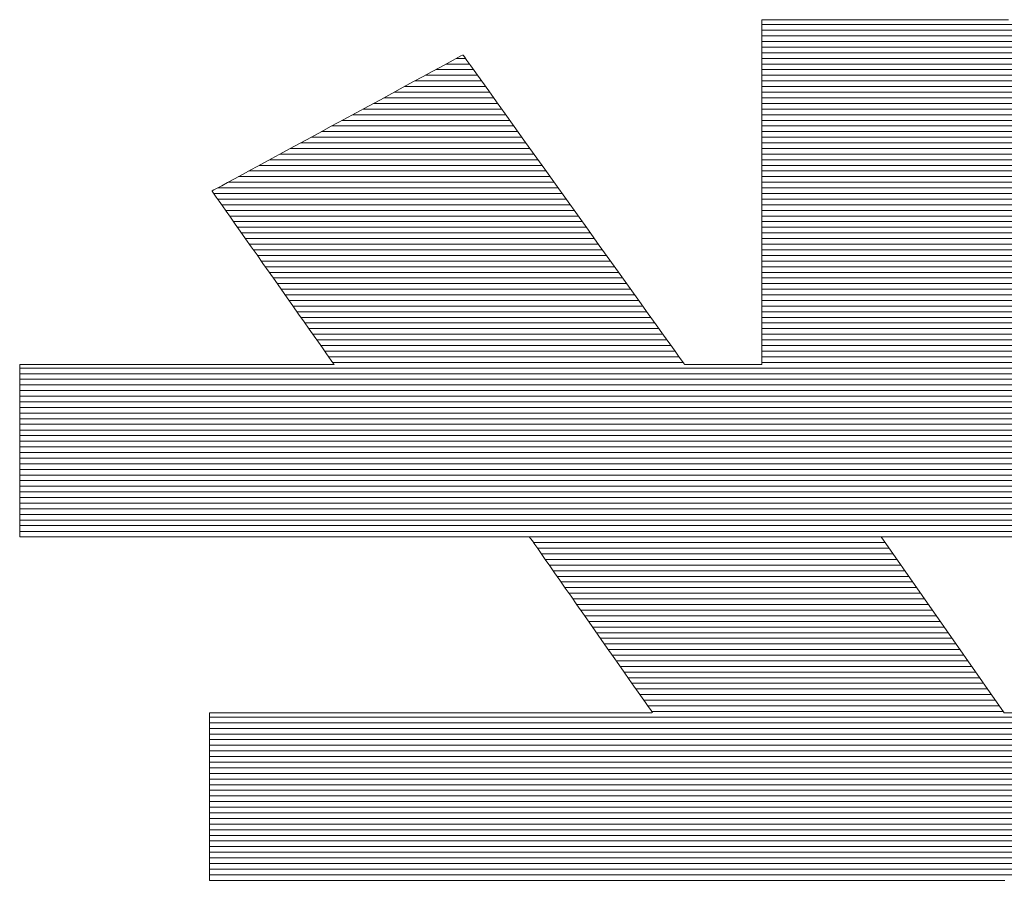
# Model space of a CAD drawing. Units: millimetres. Extents: x -1215 to 1185, y -841 to 821.
# Drawn here: x 964 to 977, y 778 to 789 of the extents above; entities that cross this region are included whole.
import ezdxf

# ---------------------------------------------------------------- set-up
doc = ezdxf.new("R2010")
doc.units = ezdxf.units.MM
doc.header["$LTSCALE"] = 30
doc.layers.add('F-2', color=7, linetype='Continuous')

msp = doc.modelspace()

# ---------------------------------------------------------------- linework, layer by layer
at = {"layer": 'F-2', "color": 40, "linetype": 'Continuous', "lineweight": 5}
for p, q in [((973.466, 788.937), (973.453, 788.937)), ((973.453, 788.937), (973.453, 788.921)), ((973.466, 788.937), (973.453, 788.937)), ((973.453, 788.937), (973.453, 788.921)), ((973.453, 788.921), (973.453, 788.877)), ((973.453, 788.921), (973.453, 788.877)), ((973.453, 788.877), (973.453, 788.808)), ((973.453, 788.877), (973.453, 788.808)), ((973.508, 788.937), (973.466, 788.937)), ((973.508, 788.937), (973.466, 788.937)), ((973.577, 788.937), (973.508, 788.937)), ((973.577, 788.937), (973.508, 788.937)), ((973.671, 788.937), (973.577, 788.937)), ((973.671, 788.937), (973.577, 788.937)), ((973.787, 788.937), (973.671, 788.937)), ((973.787, 788.937), (973.671, 788.937)), ((973.924, 788.937), (973.787, 788.937)), ((973.924, 788.937), (973.787, 788.937)), ((974.08, 788.937), (973.924, 788.937)), ((974.08, 788.937), (973.924, 788.937)), ((974.253, 788.937), (974.08, 788.937)), ((974.253, 788.937), (974.08, 788.937)), ((974.44, 788.937), (974.253, 788.937)), ((974.44, 788.937), (974.253, 788.937)), ((974.639, 788.937), (974.44, 788.937)), ((974.639, 788.937), (974.44, 788.937)), ((974.849, 788.937), (974.639, 788.937)), ((974.849, 788.937), (974.639, 788.937)), ((975.068, 788.937), (974.849, 788.937)), ((975.068, 788.937), (974.849, 788.937)), ((975.293, 788.937), (975.068, 788.937)), ((975.293, 788.937), (975.068, 788.937)), ((975.522, 788.937), (975.293, 788.937)), ((975.522, 788.937), (975.293, 788.937)), ((975.754, 788.937), (975.522, 788.937)), ((975.754, 788.937), (975.522, 788.937)), ((975.986, 788.937), (975.754, 788.937)), ((975.986, 788.937), (975.754, 788.937)), ((976.217, 788.937), (975.986, 788.937)), ((976.217, 788.937), (975.986, 788.937)), ((976.443, 788.937), (976.217, 788.937)), ((976.443, 788.937), (976.217, 788.937)), ((976.664, 788.937), (976.443, 788.937)), ((976.664, 788.937), (976.443, 788.937)), ((973.453, 788.808), (973.453, 788.715)), ((973.453, 788.808), (973.453, 788.715)), ((973.453, 788.715), (973.453, 788.6)), ((973.453, 788.715), (973.453, 788.6)), ((973.453, 788.6), (973.453, 788.466)), ((973.453, 788.6), (973.453, 788.466)), ((969.536, 788.465), (969.494, 788.443)), ((969.536, 788.465), (969.494, 788.443)), ((969.558, 788.477), (969.536, 788.465)), ((969.558, 788.477), (969.536, 788.465)), ((969.563, 788.477), (969.558, 788.477)), ((969.563, 788.477), (969.558, 788.477)), ((969.58, 788.453), (969.563, 788.477)), ((969.58, 788.453), (969.563, 788.477)), ((973.453, 788.466), (973.453, 788.314)), ((973.453, 788.466), (973.453, 788.314)), ((969.358, 788.369), (969.268, 788.32)), ((969.358, 788.369), (969.268, 788.32)), ((969.434, 788.41), (969.358, 788.369)), ((969.434, 788.41), (969.358, 788.369)), ((969.494, 788.443), (969.434, 788.41)), ((969.494, 788.443), (969.434, 788.41)), ((969.614, 788.406), (969.58, 788.453)), ((969.614, 788.406), (969.58, 788.453)), ((969.664, 788.336), (969.614, 788.406)), ((969.664, 788.336), (969.614, 788.406)), ((969.729, 788.245), (969.664, 788.336)), ((969.729, 788.245), (969.664, 788.336)), ((969.163, 788.263), (969.046, 788.2)), ((969.163, 788.263), (969.046, 788.2)), ((969.268, 788.32), (969.163, 788.263)), ((969.268, 788.32), (969.163, 788.263)), ((969.807, 788.136), (969.729, 788.245)), ((969.807, 788.136), (969.729, 788.245)), ((973.453, 788.314), (973.453, 788.146)), ((973.453, 788.314), (973.453, 788.146)), ((968.919, 788.131), (968.782, 788.057)), ((968.919, 788.131), (968.782, 788.057)), ((969.046, 788.2), (968.919, 788.131)), ((969.046, 788.2), (968.919, 788.131)), ((969.898, 788.01), (969.807, 788.136)), ((969.898, 788.01), (969.807, 788.136)), ((973.453, 788.146), (973.453, 787.965)), ((973.453, 788.146), (973.453, 787.965)), ((968.638, 787.978), (968.487, 787.896)), ((968.638, 787.978), (968.487, 787.896)), ((968.782, 788.057), (968.638, 787.978)), ((968.782, 788.057), (968.638, 787.978)), ((969.999, 787.868), (969.898, 788.01)), ((969.999, 787.868), (969.898, 788.01)), ((973.453, 787.965), (973.453, 787.772)), ((973.453, 787.965), (973.453, 787.772)), ((968.487, 787.896), (968.331, 787.812)), ((968.487, 787.896), (968.331, 787.812)), ((970.11, 787.713), (969.999, 787.868)), ((970.11, 787.713), (969.999, 787.868)), ((968.171, 787.725), (968.01, 787.638)), ((968.171, 787.725), (968.01, 787.638)), ((968.331, 787.812), (968.171, 787.725)), ((968.331, 787.812), (968.171, 787.725)), ((970.23, 787.546), (970.11, 787.713)), ((970.23, 787.546), (970.11, 787.713)), ((973.453, 787.772), (973.453, 787.569)), ((973.453, 787.772), (973.453, 787.569)), ((968.01, 787.638), (967.847, 787.55)), ((968.01, 787.638), (967.847, 787.55)), ((973.453, 787.569), (973.453, 787.358)), ((973.453, 787.569), (973.453, 787.358)), ((967.686, 787.462), (967.526, 787.375)), ((967.686, 787.462), (967.526, 787.375)), ((967.847, 787.55), (967.686, 787.462)), ((967.847, 787.55), (967.686, 787.462)), ((970.356, 787.369), (970.23, 787.546)), ((970.356, 787.369), (970.23, 787.546)), ((967.526, 787.375), (967.37, 787.291)), ((967.526, 787.375), (967.37, 787.291)), ((970.489, 787.184), (970.356, 787.369)), ((970.489, 787.184), (970.356, 787.369)), ((973.453, 787.358), (973.453, 787.141)), ((973.453, 787.358), (973.453, 787.141)), ((967.219, 787.209), (967.075, 787.13)), ((967.219, 787.209), (967.075, 787.13)), ((967.37, 787.291), (967.219, 787.209)), ((967.37, 787.291), (967.219, 787.209)), ((970.626, 786.993), (970.489, 787.184)), ((970.626, 786.993), (970.489, 787.184)), ((966.938, 787.056), (966.81, 786.987)), ((966.938, 787.056), (966.81, 786.987)), ((967.075, 787.13), (966.938, 787.056)), ((967.075, 787.13), (966.938, 787.056)), ((973.453, 787.141), (973.453, 786.92)), ((973.453, 787.141), (973.453, 786.92)), ((966.694, 786.924), (966.589, 786.867)), ((966.694, 786.924), (966.589, 786.867)), ((966.81, 786.987), (966.694, 786.924)), ((966.81, 786.987), (966.694, 786.924)), ((970.766, 786.797), (970.626, 786.993)), ((970.766, 786.797), (970.626, 786.993)), ((966.498, 786.818), (966.422, 786.777)), ((966.498, 786.818), (966.422, 786.777)), ((966.589, 786.867), (966.498, 786.818)), ((966.589, 786.867), (966.498, 786.818)), ((970.909, 786.597), (970.766, 786.797)), ((970.909, 786.597), (970.766, 786.797)), ((973.453, 786.92), (973.453, 786.698)), ((973.453, 786.92), (973.453, 786.698)), ((966.299, 786.71), (966.296, 786.706)), ((966.299, 786.71), (966.296, 786.706)), ((966.296, 786.706), (966.305, 786.693)), ((966.296, 786.706), (966.305, 786.693)), ((966.321, 786.722), (966.299, 786.71)), ((966.321, 786.722), (966.299, 786.71)), ((966.305, 786.693), (966.324, 786.666)), ((966.305, 786.693), (966.324, 786.666)), ((966.363, 786.744), (966.321, 786.722)), ((966.363, 786.744), (966.321, 786.722)), ((966.324, 786.666), (966.352, 786.627)), ((966.324, 786.666), (966.352, 786.627)), ((966.422, 786.777), (966.363, 786.744)), ((966.422, 786.777), (966.363, 786.744)), ((973.453, 786.698), (973.453, 786.475)), ((973.453, 786.698), (973.453, 786.475)), ((966.352, 786.627), (966.388, 786.577)), ((966.352, 786.627), (966.388, 786.577)), ((966.388, 786.577), (966.431, 786.515)), ((966.388, 786.577), (966.431, 786.515)), ((971.052, 786.397), (970.909, 786.597)), ((971.052, 786.397), (970.909, 786.597)), ((966.431, 786.515), (966.481, 786.445)), ((966.431, 786.515), (966.481, 786.445)), ((966.481, 786.445), (966.536, 786.365)), ((966.481, 786.445), (966.536, 786.365)), ((973.453, 786.475), (973.453, 786.254)), ((973.453, 786.475), (973.453, 786.254)), ((966.536, 786.365), (966.598, 786.278)), ((966.536, 786.365), (966.598, 786.278)), ((971.195, 786.198), (971.052, 786.397)), ((971.195, 786.198), (971.052, 786.397)), ((966.598, 786.278), (966.663, 786.185)), ((966.598, 786.278), (966.663, 786.185)), ((966.663, 786.185), (966.733, 786.086)), ((966.663, 786.185), (966.733, 786.086)), ((971.336, 786), (971.195, 786.198)), ((971.336, 786), (971.195, 786.198)), ((973.453, 786.254), (973.453, 786.037)), ((973.453, 786.254), (973.453, 786.037)), ((966.733, 786.086), (966.806, 785.982)), ((966.733, 786.086), (966.806, 785.982)), ((973.453, 786.037), (973.453, 785.826)), ((973.453, 786.037), (973.453, 785.826)), ((966.806, 785.982), (966.882, 785.875)), ((966.806, 785.982), (966.882, 785.875)), ((971.474, 785.807), (971.336, 786)), ((971.474, 785.807), (971.336, 786)), ((966.882, 785.875), (966.959, 785.765)), ((966.882, 785.875), (966.959, 785.765)), ((971.609, 785.62), (971.474, 785.807)), ((971.609, 785.62), (971.474, 785.807)), ((973.453, 785.826), (973.453, 785.622)), ((973.453, 785.826), (973.453, 785.622)), ((966.959, 785.765), (967.038, 785.653)), ((966.959, 785.765), (967.038, 785.653)), ((967.038, 785.653), (967.117, 785.541)), ((967.038, 785.653), (967.117, 785.541)), ((967.117, 785.541), (967.195, 785.429)), ((967.117, 785.541), (967.195, 785.429)), ((971.737, 785.44), (971.609, 785.62)), ((971.737, 785.44), (971.609, 785.62)), ((973.453, 785.622), (973.453, 785.429)), ((973.453, 785.622), (973.453, 785.429)), ((967.195, 785.429), (967.273, 785.319)), ((967.195, 785.429), (967.273, 785.319)), ((971.859, 785.27), (971.737, 785.44)), ((971.859, 785.27), (971.737, 785.44)), ((973.453, 785.429), (973.453, 785.247)), ((973.453, 785.429), (973.453, 785.247)), ((967.273, 785.319), (967.349, 785.211)), ((967.273, 785.319), (967.349, 785.211)), ((971.973, 785.111), (971.859, 785.27)), ((971.973, 785.111), (971.859, 785.27)), ((967.349, 785.211), (967.423, 785.106)), ((967.349, 785.211), (967.423, 785.106)), ((973.453, 785.247), (973.453, 785.079)), ((973.453, 785.247), (973.453, 785.079)), ((967.423, 785.106), (967.494, 785.005)), ((967.423, 785.106), (967.494, 785.005)), ((967.494, 785.005), (967.561, 784.91)), ((967.494, 785.005), (967.561, 784.91)), ((972.078, 784.965), (971.973, 785.111)), ((972.078, 784.965), (971.973, 785.111)), ((973.453, 785.079), (973.453, 784.926)), ((973.453, 785.079), (973.453, 784.926)), ((967.561, 784.91), (967.624, 784.82)), ((967.561, 784.91), (967.624, 784.82)), ((972.172, 784.833), (972.078, 784.965)), ((972.172, 784.833), (972.078, 784.965)), ((973.453, 784.926), (973.453, 784.792)), ((973.453, 784.926), (973.453, 784.792)), ((967.624, 784.82), (967.682, 784.739)), ((967.624, 784.82), (967.682, 784.739)), ((972.254, 784.718), (972.172, 784.833)), ((972.254, 784.718), (972.172, 784.833)), ((973.453, 784.792), (973.453, 784.676)), ((973.453, 784.792), (973.453, 784.676)), ((967.682, 784.739), (967.734, 784.665)), ((967.682, 784.739), (967.734, 784.665)), ((967.734, 784.665), (967.779, 784.6)), ((967.734, 784.665), (967.779, 784.6)), ((972.323, 784.621), (972.254, 784.718)), ((972.323, 784.621), (972.254, 784.718)), ((972.378, 784.544), (972.323, 784.621)), ((972.378, 784.544), (972.323, 784.621)), ((973.453, 784.676), (973.453, 784.583)), ((973.453, 784.676), (973.453, 784.583)), ((967.779, 784.6), (967.817, 784.546)), ((967.779, 784.6), (967.817, 784.546)), ((967.817, 784.546), (967.847, 784.503)), ((967.817, 784.546), (967.847, 784.503)), ((967.847, 784.503), (967.869, 784.472)), ((967.847, 784.503), (967.869, 784.472)), ((972.418, 784.489), (972.378, 784.544)), ((972.418, 784.489), (972.378, 784.544)), ((972.44, 784.458), (972.418, 784.489)), ((972.44, 784.458), (972.418, 784.489)), ((973.453, 784.583), (973.453, 784.513)), ((973.453, 784.583), (973.453, 784.513)), ((973.453, 784.513), (973.453, 784.468)), ((973.453, 784.513), (973.453, 784.468)), ((963.804, 784.451), (963.793, 784.451)), ((963.793, 784.451), (963.793, 784.442)), ((963.804, 784.451), (963.793, 784.451)), ((963.793, 784.451), (963.793, 784.442)), ((963.793, 784.442), (963.793, 784.42)), ((963.793, 784.442), (963.793, 784.42)), ((963.793, 784.42), (963.793, 784.385)), ((963.793, 784.42), (963.793, 784.385)), ((963.793, 784.385), (963.793, 784.338)), ((963.793, 784.385), (963.793, 784.338)), ((963.84, 784.451), (963.804, 784.451)), ((963.84, 784.451), (963.804, 784.451)), ((963.9, 784.451), (963.84, 784.451)), ((963.9, 784.451), (963.84, 784.451)), ((963.981, 784.451), (963.9, 784.451)), ((963.981, 784.451), (963.9, 784.451)), ((964.082, 784.451), (963.981, 784.451)), ((964.082, 784.451), (963.981, 784.451)), ((964.202, 784.451), (964.082, 784.451)), ((964.202, 784.451), (964.082, 784.451)), ((964.338, 784.451), (964.202, 784.451)), ((964.338, 784.451), (964.202, 784.451)), ((964.489, 784.451), (964.338, 784.451)), ((964.489, 784.451), (964.338, 784.451)), ((964.652, 784.451), (964.489, 784.451)), ((964.652, 784.451), (964.489, 784.451)), ((964.827, 784.451), (964.652, 784.451)), ((964.827, 784.451), (964.652, 784.451)), ((965.011, 784.451), (964.827, 784.451)), ((965.011, 784.451), (964.827, 784.451)), ((965.202, 784.451), (965.011, 784.451)), ((965.202, 784.451), (965.011, 784.451)), ((965.399, 784.451), (965.202, 784.451)), ((965.399, 784.451), (965.202, 784.451)), ((965.6, 784.451), (965.399, 784.451)), ((965.6, 784.451), (965.399, 784.451)), ((965.803, 784.451), (965.6, 784.451)), ((965.803, 784.451), (965.6, 784.451)), ((966.006, 784.451), (965.803, 784.451)), ((966.006, 784.451), (965.803, 784.451)), ((966.208, 784.451), (966.006, 784.451)), ((966.208, 784.451), (966.006, 784.451)), ((966.406, 784.451), (966.208, 784.451)), ((966.406, 784.451), (966.208, 784.451)), ((966.6, 784.451), (966.406, 784.451)), ((966.6, 784.451), (966.406, 784.451)), ((966.787, 784.451), (966.6, 784.451)), ((966.787, 784.451), (966.6, 784.451)), ((966.965, 784.451), (966.787, 784.451)), ((966.965, 784.451), (966.787, 784.451)), ((967.132, 784.451), (966.965, 784.451)), ((967.132, 784.451), (966.965, 784.451)), ((967.288, 784.451), (967.132, 784.451)), ((967.288, 784.451), (967.132, 784.451)), ((967.429, 784.451), (967.288, 784.451)), ((967.429, 784.451), (967.288, 784.451)), ((967.555, 784.451), (967.429, 784.451)), ((967.555, 784.451), (967.429, 784.451)), ((967.663, 784.451), (967.555, 784.451)), ((967.663, 784.451), (967.555, 784.451)), ((967.752, 784.451), (967.663, 784.451)), ((967.752, 784.451), (967.663, 784.451)), ((967.819, 784.451), (967.752, 784.451)), ((967.819, 784.451), (967.752, 784.451)), ((967.864, 784.451), (967.819, 784.451)), ((967.864, 784.451), (967.819, 784.451)), ((967.884, 784.451), (967.864, 784.451)), ((967.884, 784.451), (967.864, 784.451)), ((967.869, 784.472), (967.882, 784.455)), ((967.869, 784.472), (967.882, 784.455)), ((967.882, 784.455), (967.884, 784.451)), ((967.882, 784.455), (967.884, 784.451)), ((972.446, 784.451), (972.44, 784.458)), ((972.446, 784.451), (972.44, 784.458)), ((972.45, 784.451), (972.446, 784.451)), ((972.45, 784.451), (972.446, 784.451)), ((972.461, 784.451), (972.45, 784.451)), ((972.461, 784.451), (972.45, 784.451)), ((972.478, 784.451), (972.461, 784.451)), ((972.478, 784.451), (972.461, 784.451)), ((972.5, 784.451), (972.478, 784.451)), ((972.5, 784.451), (972.478, 784.451)), ((972.527, 784.451), (972.5, 784.451)), ((972.527, 784.451), (972.5, 784.451)), ((972.557, 784.451), (972.527, 784.451)), ((972.557, 784.451), (972.527, 784.451)), ((972.592, 784.451), (972.557, 784.451)), ((972.592, 784.451), (972.557, 784.451)), ((972.631, 784.451), (972.592, 784.451)), ((972.631, 784.451), (972.592, 784.451)), ((972.672, 784.451), (972.631, 784.451)), ((972.672, 784.451), (972.631, 784.451)), ((972.716, 784.451), (972.672, 784.451)), ((972.716, 784.451), (972.672, 784.451)), ((972.762, 784.451), (972.716, 784.451)), ((972.762, 784.451), (972.716, 784.451)), ((972.809, 784.451), (972.762, 784.451)), ((972.809, 784.451), (972.762, 784.451)), ((972.858, 784.451), (972.809, 784.451)), ((972.858, 784.451), (972.809, 784.451)), ((972.908, 784.451), (972.858, 784.451)), ((972.908, 784.451), (972.858, 784.451)), ((972.958, 784.451), (972.908, 784.451)), ((972.958, 784.451), (972.908, 784.451)), ((973.008, 784.451), (972.958, 784.451)), ((973.008, 784.451), (972.958, 784.451)), ((973.058, 784.451), (973.008, 784.451)), ((973.058, 784.451), (973.008, 784.451)), ((973.106, 784.451), (973.058, 784.451)), ((973.106, 784.451), (973.058, 784.451)), ((973.153, 784.451), (973.106, 784.451)), ((973.153, 784.451), (973.106, 784.451)), ((973.198, 784.451), (973.153, 784.451)), ((973.198, 784.451), (973.153, 784.451)), ((973.241, 784.451), (973.198, 784.451)), ((973.241, 784.451), (973.198, 784.451)), ((973.282, 784.451), (973.241, 784.451)), ((973.282, 784.451), (973.241, 784.451)), ((973.319, 784.451), (973.282, 784.451)), ((973.319, 784.451), (973.282, 784.451)), ((973.352, 784.451), (973.319, 784.451)), ((973.352, 784.451), (973.319, 784.451)), ((973.382, 784.451), (973.352, 784.451)), ((973.382, 784.451), (973.352, 784.451)), ((973.407, 784.451), (973.382, 784.451)), ((973.407, 784.451), (973.382, 784.451)), ((973.427, 784.451), (973.407, 784.451)), ((973.427, 784.451), (973.407, 784.451)), ((973.442, 784.451), (973.427, 784.451)), ((973.442, 784.451), (973.427, 784.451)), ((973.45, 784.451), (973.442, 784.451)), ((973.45, 784.451), (973.442, 784.451)), ((973.453, 784.451), (973.45, 784.451)), ((973.453, 784.451), (973.45, 784.451)), ((973.453, 784.468), (973.453, 784.451)), ((973.453, 784.468), (973.453, 784.451)), ((963.793, 784.338), (963.793, 784.28)), ((963.793, 784.338), (963.793, 784.28)), ((963.793, 784.28), (963.793, 784.213)), ((963.793, 784.28), (963.793, 784.213)), ((963.793, 784.213), (963.793, 784.136)), ((963.793, 784.213), (963.793, 784.136)), ((963.793, 784.136), (963.793, 784.052)), ((963.793, 784.136), (963.793, 784.052)), ((963.793, 784.052), (963.793, 783.962)), ((963.793, 784.052), (963.793, 783.962)), ((963.793, 783.962), (963.793, 783.865)), ((963.793, 783.962), (963.793, 783.865)), ((963.793, 783.865), (963.793, 783.763)), ((963.793, 783.865), (963.793, 783.763)), ((963.793, 783.763), (963.793, 783.658)), ((963.793, 783.763), (963.793, 783.658)), ((963.793, 783.658), (963.793, 783.549)), ((963.793, 783.658), (963.793, 783.549)), ((963.793, 783.549), (963.793, 783.439)), ((963.793, 783.549), (963.793, 783.439)), ((963.793, 783.439), (963.793, 783.327)), ((963.793, 783.439), (963.793, 783.327)), ((963.793, 783.327), (963.793, 783.216)), ((963.793, 783.327), (963.793, 783.216)), ((963.793, 783.216), (963.793, 783.105)), ((963.793, 783.216), (963.793, 783.105)), ((963.793, 783.105), (963.793, 782.997)), ((963.793, 783.105), (963.793, 782.997)), ((963.793, 782.997), (963.793, 782.892)), ((963.793, 782.997), (963.793, 782.892)), ((963.793, 782.892), (963.793, 782.79)), ((963.793, 782.892), (963.793, 782.79)), ((963.793, 782.79), (963.793, 782.693)), ((963.793, 782.79), (963.793, 782.693)), ((963.793, 782.693), (963.793, 782.603)), ((963.793, 782.693), (963.793, 782.603)), ((963.793, 782.603), (963.793, 782.519)), ((963.793, 782.603), (963.793, 782.519)), ((963.793, 782.519), (963.793, 782.443)), ((963.793, 782.519), (963.793, 782.443)), ((963.793, 782.443), (963.793, 782.376)), ((963.793, 782.443), (963.793, 782.376)), ((963.793, 782.376), (963.793, 782.319)), ((963.793, 782.376), (963.793, 782.319)), ((963.793, 782.319), (963.793, 782.272)), ((963.793, 782.319), (963.793, 782.272)), ((963.793, 782.272), (963.793, 782.237)), ((963.793, 782.272), (963.793, 782.237)), ((963.793, 782.237), (963.793, 782.216)), ((963.793, 782.237), (963.793, 782.216)), ((963.793, 782.216), (963.793, 782.207)), ((963.793, 782.216), (963.793, 782.207)), ((963.793, 782.207), (963.812, 782.207)), ((963.793, 782.207), (963.812, 782.207)), ((963.812, 782.207), (963.872, 782.207)), ((963.812, 782.207), (963.872, 782.207)), ((963.872, 782.207), (963.969, 782.207)), ((963.872, 782.207), (963.969, 782.207)), ((963.969, 782.207), (964.103, 782.207)), ((963.969, 782.207), (964.103, 782.207)), ((964.103, 782.207), (964.268, 782.207)), ((964.103, 782.207), (964.268, 782.207)), ((964.268, 782.207), (964.463, 782.207)), ((964.268, 782.207), (964.463, 782.207)), ((964.463, 782.207), (964.684, 782.207)), ((964.463, 782.207), (964.684, 782.207)), ((964.684, 782.207), (964.929, 782.207)), ((964.684, 782.207), (964.929, 782.207)), ((964.929, 782.207), (965.195, 782.207)), ((964.929, 782.207), (965.195, 782.207)), ((965.195, 782.207), (965.478, 782.207)), ((965.195, 782.207), (965.478, 782.207)), ((965.478, 782.207), (965.777, 782.207)), ((965.478, 782.207), (965.777, 782.207)), ((965.777, 782.207), (966.087, 782.207)), ((965.777, 782.207), (966.087, 782.207)), ((966.087, 782.207), (966.407, 782.207)), ((966.087, 782.207), (966.407, 782.207)), ((966.407, 782.207), (966.733, 782.207)), ((966.407, 782.207), (966.733, 782.207)), ((966.733, 782.207), (967.062, 782.207)), ((966.733, 782.207), (967.062, 782.207)), ((967.062, 782.207), (967.392, 782.207)), ((967.062, 782.207), (967.392, 782.207)), ((967.392, 782.207), (967.719, 782.207)), ((967.392, 782.207), (967.719, 782.207)), ((967.719, 782.207), (968.041, 782.207)), ((967.719, 782.207), (968.041, 782.207)), ((968.041, 782.207), (968.354, 782.207)), ((968.041, 782.207), (968.354, 782.207)), ((968.354, 782.207), (968.656, 782.207)), ((968.354, 782.207), (968.656, 782.207)), ((968.656, 782.207), (968.945, 782.207)), ((968.656, 782.207), (968.945, 782.207)), ((968.945, 782.207), (969.216, 782.207)), ((968.945, 782.207), (969.216, 782.207)), ((969.216, 782.207), (969.467, 782.207)), ((969.216, 782.207), (969.467, 782.207)), ((969.467, 782.207), (969.696, 782.207)), ((969.467, 782.207), (969.696, 782.207)), ((969.696, 782.207), (969.899, 782.207)), ((969.696, 782.207), (969.899, 782.207)), ((969.899, 782.207), (970.073, 782.207)), ((969.899, 782.207), (970.073, 782.207)), ((970.073, 782.207), (970.216, 782.207)), ((970.073, 782.207), (970.216, 782.207)), ((970.216, 782.207), (970.324, 782.207)), ((970.216, 782.207), (970.324, 782.207)), ((970.324, 782.207), (970.395, 782.207)), ((970.324, 782.207), (970.395, 782.207)), ((970.395, 782.207), (970.426, 782.207)), ((970.395, 782.207), (970.426, 782.207)), ((970.426, 782.207), (970.43, 782.203)), ((970.426, 782.207), (970.43, 782.203)), ((970.43, 782.203), (970.443, 782.185)), ((970.43, 782.203), (970.443, 782.185)), ((970.443, 782.185), (970.465, 782.153)), ((970.443, 782.185), (970.465, 782.153)), ((976.607, 779.918), (975.005, 782.207)), ((975.005, 782.207), (984.399, 782.207)), ((976.607, 779.918), (975.005, 782.207)), ((975.005, 782.207), (984.399, 782.207)), ((970.465, 782.153), (970.496, 782.109)), ((970.465, 782.153), (970.496, 782.109)), ((970.496, 782.109), (970.535, 782.053)), ((970.496, 782.109), (970.535, 782.053)), ((970.535, 782.053), (970.581, 781.988)), ((970.535, 782.053), (970.581, 781.988)), ((970.581, 781.988), (970.633, 781.913)), ((970.581, 781.988), (970.633, 781.913)), ((970.633, 781.913), (970.691, 781.829)), ((970.633, 781.913), (970.691, 781.829)), ((970.691, 781.829), (970.755, 781.739)), ((970.691, 781.829), (970.755, 781.739)), ((970.755, 781.739), (970.823, 781.642)), ((970.755, 781.739), (970.823, 781.642)), ((970.823, 781.642), (970.894, 781.54)), ((970.823, 781.642), (970.894, 781.54)), ((970.894, 781.54), (970.969, 781.433)), ((970.894, 781.54), (970.969, 781.433)), ((970.969, 781.433), (971.046, 781.323)), ((970.969, 781.433), (971.046, 781.323)), ((971.046, 781.323), (971.124, 781.211)), ((971.046, 781.323), (971.124, 781.211)), ((971.124, 781.211), (971.204, 781.098)), ((971.124, 781.211), (971.204, 781.098)), ((971.204, 781.098), (971.283, 780.984)), ((971.204, 781.098), (971.283, 780.984)), ((971.283, 780.984), (971.362, 780.871)), ((971.283, 780.984), (971.362, 780.871)), ((971.362, 780.871), (971.44, 780.759)), ((971.362, 780.871), (971.44, 780.759)), ((971.44, 780.759), (971.517, 780.651)), ((971.44, 780.759), (971.517, 780.651)), ((971.517, 780.651), (971.59, 780.546)), ((971.517, 780.651), (971.59, 780.546)), ((971.59, 780.546), (971.66, 780.445)), ((971.59, 780.546), (971.66, 780.445)), ((971.66, 780.445), (971.726, 780.351)), ((971.66, 780.445), (971.726, 780.351)), ((971.726, 780.351), (971.788, 780.263)), ((971.726, 780.351), (971.788, 780.263)), ((971.788, 780.263), (971.844, 780.183)), ((971.788, 780.263), (971.844, 780.183)), ((971.844, 780.183), (971.894, 780.111)), ((971.844, 780.183), (971.894, 780.111)), ((971.894, 780.111), (971.937, 780.049)), ((971.894, 780.111), (971.937, 780.049)), ((971.937, 780.049), (971.973, 779.998)), ((971.937, 780.049), (971.973, 779.998)), ((966.271, 779.918), (966.265, 779.917)), ((966.271, 779.918), (966.265, 779.917)), ((966.265, 779.917), (966.265, 779.904)), ((966.265, 779.917), (966.265, 779.904)), ((966.265, 779.904), (966.265, 779.877)), ((966.265, 779.904), (966.265, 779.877)), ((966.265, 779.877), (966.265, 779.839)), ((966.265, 779.877), (966.265, 779.839)), ((966.309, 779.918), (966.271, 779.918)), ((966.309, 779.918), (966.271, 779.918)), ((966.382, 779.918), (966.309, 779.918)), ((966.382, 779.918), (966.309, 779.918)), ((966.486, 779.918), (966.382, 779.918)), ((966.486, 779.918), (966.382, 779.918)), ((966.619, 779.918), (966.486, 779.918)), ((966.619, 779.918), (966.486, 779.918)), ((966.779, 779.918), (966.619, 779.918)), ((966.779, 779.918), (966.619, 779.918)), ((966.962, 779.918), (966.779, 779.918)), ((966.962, 779.918), (966.779, 779.918)), ((967.168, 779.918), (966.962, 779.918)), ((967.168, 779.918), (966.962, 779.918)), ((967.392, 779.918), (967.168, 779.918)), ((967.392, 779.918), (967.168, 779.918)), ((967.633, 779.918), (967.392, 779.918)), ((967.633, 779.918), (967.392, 779.918)), ((967.887, 779.918), (967.633, 779.918)), ((967.887, 779.918), (967.633, 779.918)), ((968.153, 779.918), (967.887, 779.918)), ((968.153, 779.918), (967.887, 779.918)), ((968.428, 779.918), (968.153, 779.918)), ((968.428, 779.918), (968.153, 779.918)), ((968.71, 779.918), (968.428, 779.918)), ((968.71, 779.918), (968.428, 779.918)), ((968.995, 779.918), (968.71, 779.918)), ((968.995, 779.918), (968.71, 779.918)), ((969.281, 779.918), (968.995, 779.918)), ((969.281, 779.918), (968.995, 779.918)), ((969.567, 779.918), (969.281, 779.918)), ((969.567, 779.918), (969.281, 779.918)), ((969.848, 779.918), (969.567, 779.918)), ((969.848, 779.918), (969.567, 779.918)), ((970.124, 779.918), (969.848, 779.918)), ((970.124, 779.918), (969.848, 779.918)), ((970.391, 779.918), (970.124, 779.918)), ((970.391, 779.918), (970.124, 779.918)), ((970.646, 779.918), (970.391, 779.918)), ((970.646, 779.918), (970.391, 779.918)), ((970.888, 779.918), (970.646, 779.918)), ((970.888, 779.918), (970.646, 779.918)), ((971.113, 779.918), (970.888, 779.918)), ((971.113, 779.918), (970.888, 779.918)), ((971.32, 779.918), (971.113, 779.918)), ((971.32, 779.918), (971.113, 779.918)), ((971.505, 779.918), (971.32, 779.918)), ((971.505, 779.918), (971.32, 779.918)), ((971.666, 779.918), (971.505, 779.918)), ((971.666, 779.918), (971.505, 779.918)), ((971.801, 779.918), (971.666, 779.918)), ((971.801, 779.918), (971.666, 779.918)), ((971.907, 779.918), (971.801, 779.918)), ((971.907, 779.918), (971.801, 779.918)), ((971.982, 779.918), (971.907, 779.918)), ((971.982, 779.918), (971.907, 779.918)), ((971.973, 779.998), (972.001, 779.959)), ((971.973, 779.998), (972.001, 779.959)), ((972.022, 779.918), (971.982, 779.918)), ((972.022, 779.918), (971.982, 779.918)), ((972.001, 779.959), (972.019, 779.932)), ((972.001, 779.959), (972.019, 779.932)), ((972.019, 779.932), (972.028, 779.919)), ((972.019, 779.932), (972.028, 779.919)), ((972.028, 779.919), (972.022, 779.918)), ((972.028, 779.919), (972.022, 779.918)), ((982.797, 779.918), (976.607, 779.918)), ((966.265, 779.839), (966.265, 779.79)), ((966.265, 779.839), (966.265, 779.79)), ((966.265, 779.79), (966.265, 779.73)), ((966.265, 779.79), (966.265, 779.73)), ((966.265, 779.73), (966.265, 779.661)), ((966.265, 779.73), (966.265, 779.661)), ((966.265, 779.661), (966.265, 779.585)), ((966.265, 779.661), (966.265, 779.585)), ((966.265, 779.585), (966.265, 779.5)), ((966.265, 779.585), (966.265, 779.5)), ((966.265, 779.5), (966.265, 779.41)), ((966.265, 779.5), (966.265, 779.41)), ((966.265, 779.41), (966.265, 779.314)), ((966.265, 779.41), (966.265, 779.314)), ((966.265, 779.314), (966.265, 779.214)), ((966.265, 779.314), (966.265, 779.214)), ((966.265, 779.214), (966.265, 779.11)), ((966.265, 779.214), (966.265, 779.11)), ((966.265, 779.11), (966.265, 779.003)), ((966.265, 779.11), (966.265, 779.003)), ((966.265, 779.003), (966.265, 778.896)), ((966.265, 779.003), (966.265, 778.896)), ((966.265, 778.896), (966.265, 778.787)), ((966.265, 778.896), (966.265, 778.787)), ((966.265, 778.787), (966.265, 778.679)), ((966.265, 778.787), (966.265, 778.679)), ((966.265, 778.679), (966.265, 778.572)), ((966.265, 778.679), (966.265, 778.572)), ((966.265, 778.572), (966.265, 778.468)), ((966.265, 778.572), (966.265, 778.468)), ((966.265, 778.468), (966.265, 778.366)), ((966.265, 778.468), (966.265, 778.366)), ((966.265, 778.366), (966.265, 778.269)), ((966.265, 778.366), (966.265, 778.269)), ((966.265, 778.269), (966.265, 778.177)), ((966.265, 778.269), (966.265, 778.177)), ((966.265, 778.177), (966.265, 778.091)), ((966.265, 778.177), (966.265, 778.091)), ((966.265, 778.091), (966.265, 778.012)), ((966.265, 778.091), (966.265, 778.012)), ((966.265, 778.012), (966.265, 777.941)), ((966.265, 778.012), (966.265, 777.941)), ((966.265, 777.941), (966.265, 777.879)), ((966.265, 777.941), (966.265, 777.879)), ((966.265, 777.879), (966.265, 777.827)), ((966.265, 777.879), (966.265, 777.827)), ((966.265, 777.827), (966.265, 777.786)), ((966.265, 777.827), (966.265, 777.786)), ((966.265, 777.786), (966.265, 777.757)), ((966.265, 777.786), (966.265, 777.757)), ((966.265, 777.757), (966.265, 777.74)), ((966.265, 777.757), (966.265, 777.74)), ((966.265, 777.74), (966.268, 777.736)), ((966.265, 777.74), (966.268, 777.736)), ((966.268, 777.736), (966.322, 777.736)), ((966.268, 777.736), (966.322, 777.736)), ((966.322, 777.736), (966.44, 777.736)), ((966.322, 777.736), (966.44, 777.736)), ((966.44, 777.736), (966.617, 777.736)), ((966.44, 777.736), (966.617, 777.736)), ((966.617, 777.736), (966.849, 777.736)), ((966.617, 777.736), (966.849, 777.736)), ((966.849, 777.736), (967.131, 777.736)), ((966.849, 777.736), (967.131, 777.736)), ((967.131, 777.736), (967.459, 777.736)), ((967.131, 777.736), (967.459, 777.736)), ((967.459, 777.736), (967.827, 777.736)), ((967.459, 777.736), (967.827, 777.736)), ((967.827, 777.736), (968.232, 777.736)), ((967.827, 777.736), (968.232, 777.736)), ((968.232, 777.736), (968.668, 777.736)), ((968.232, 777.736), (968.668, 777.736)), ((968.668, 777.736), (969.131, 777.736)), ((968.668, 777.736), (969.131, 777.736)), ((969.131, 777.736), (969.616, 777.736)), ((969.131, 777.736), (969.616, 777.736)), ((969.616, 777.736), (970.119, 777.736)), ((969.616, 777.736), (970.119, 777.736)), ((970.119, 777.736), (970.635, 777.736)), ((970.119, 777.736), (970.635, 777.736)), ((970.635, 777.736), (971.159, 777.736)), ((970.635, 777.736), (971.159, 777.736)), ((971.159, 777.736), (971.687, 777.736)), ((971.159, 777.736), (971.687, 777.736)), ((971.687, 777.736), (972.214, 777.736)), ((971.687, 777.736), (972.214, 777.736)), ((972.214, 777.736), (972.735, 777.736)), ((972.214, 777.736), (972.735, 777.736)), ((972.735, 777.736), (973.246, 777.736)), ((972.735, 777.736), (973.246, 777.736)), ((973.246, 777.736), (973.742, 777.736)), ((973.246, 777.736), (973.742, 777.736)), ((973.742, 777.736), (974.218, 777.736)), ((973.742, 777.736), (974.218, 777.736)), ((974.218, 777.736), (974.671, 777.736)), ((974.218, 777.736), (974.671, 777.736)), ((974.671, 777.736), (975.094, 777.736)), ((974.671, 777.736), (975.094, 777.736)), ((975.094, 777.736), (975.484, 777.736)), ((975.094, 777.736), (975.484, 777.736)), ((975.484, 777.736), (975.836, 777.736)), ((975.484, 777.736), (975.836, 777.736)), ((975.836, 777.736), (976.145, 777.736)), ((975.836, 777.736), (976.145, 777.736)), ((976.145, 777.736), (976.407, 777.736)), ((976.145, 777.736), (976.407, 777.736)), ((976.407, 777.736), (976.616, 777.736)), ((976.407, 777.736), (976.616, 777.736))]:
    msp.add_line(p, q, dxfattribs=at)
at = {"layer": 'F-2', "color": 40, "linetype": 'Continuous', "lineweight": 20}
for p, q in [((978.123, 788.873), (973.453, 788.873)), ((978.123, 788.8), (973.453, 788.8)), ((978.123, 788.727), (973.453, 788.727)), ((978.123, 788.653), (973.453, 788.653)), ((978.123, 788.58), (973.453, 788.58)), ((978.123, 788.507), (973.453, 788.507)), ((969.647, 788.36), (969.342, 788.36)), ((969.594, 788.434), (969.477, 788.434)), ((978.123, 788.434), (973.453, 788.434)), ((978.123, 788.36), (973.453, 788.36)), ((969.752, 788.214), (969.072, 788.214)), ((969.699, 788.287), (969.207, 788.287)), ((978.123, 788.287), (973.453, 788.287)), ((978.123, 788.214), (973.453, 788.214)), ((969.804, 788.14), (968.937, 788.14)), ((978.123, 788.14), (973.453, 788.14)), ((969.909, 787.994), (968.666, 787.994)), ((969.857, 788.067), (968.802, 788.067)), ((978.123, 788.067), (973.453, 788.067)), ((978.123, 787.994), (973.453, 787.994)), ((970.014, 787.847), (968.396, 787.847)), ((969.962, 787.921), (968.531, 787.921)), ((978.123, 787.921), (973.453, 787.921)), ((978.123, 787.847), (973.453, 787.847)), ((970.119, 787.701), (968.126, 787.701)), ((970.067, 787.774), (968.261, 787.774)), ((978.123, 787.774), (973.453, 787.774)), ((978.123, 787.701), (973.453, 787.701)), ((970.171, 787.627), (967.991, 787.627)), ((978.123, 787.627), (973.453, 787.627)), ((970.276, 787.481), (967.721, 787.481)), ((970.224, 787.554), (967.856, 787.554)), ((978.123, 787.554), (973.453, 787.554)), ((978.123, 787.481), (973.453, 787.481)), ((970.381, 787.334), (967.451, 787.334)), ((970.329, 787.408), (967.586, 787.408)), ((978.123, 787.408), (973.453, 787.408)), ((978.123, 787.334), (973.453, 787.334)), ((970.486, 787.188), (967.18, 787.188)), ((970.434, 787.261), (967.315, 787.261)), ((978.123, 787.261), (973.453, 787.261)), ((978.123, 787.188), (973.453, 787.188)), ((970.539, 787.115), (967.045, 787.115)), ((978.123, 787.115), (973.453, 787.115)), ((970.643, 786.968), (966.775, 786.968)), ((970.591, 787.041), (966.91, 787.041)), ((978.123, 787.041), (973.453, 787.041)), ((978.123, 786.968), (973.453, 786.968)), ((970.748, 786.821), (966.505, 786.821)), ((970.696, 786.895), (966.64, 786.895)), ((978.123, 786.895), (973.453, 786.895)), ((978.123, 786.821), (973.453, 786.821)), ((970.853, 786.675), (966.318, 786.675)), ((970.801, 786.748), (966.37, 786.748)), ((978.123, 786.748), (973.453, 786.748)), ((978.123, 786.675), (973.453, 786.675)), ((970.906, 786.602), (966.37, 786.602)), ((978.123, 786.602), (973.453, 786.602)), ((970.958, 786.528), (966.421, 786.528)), ((971.011, 786.455), (966.473, 786.455)), ((978.123, 786.528), (973.453, 786.528)), ((978.123, 786.455), (973.453, 786.455)), ((971.063, 786.382), (966.525, 786.382)), ((971.116, 786.309), (966.576, 786.309)), ((978.123, 786.382), (973.453, 786.382)), ((978.123, 786.309), (973.453, 786.309)), ((971.168, 786.235), (966.628, 786.235)), ((971.22, 786.162), (966.679, 786.162)), ((978.123, 786.235), (973.453, 786.235)), ((978.123, 786.162), (973.453, 786.162)), ((971.273, 786.089), (966.731, 786.089)), ((978.123, 786.089), (973.453, 786.089)), ((971.325, 786.015), (966.783, 786.015)), ((971.378, 785.942), (966.834, 785.942)), ((978.123, 786.015), (973.453, 786.015)), ((978.123, 785.942), (973.453, 785.942)), ((971.43, 785.869), (966.886, 785.869)), ((971.483, 785.796), (966.937, 785.796)), ((978.123, 785.869), (973.453, 785.869)), ((978.123, 785.796), (973.453, 785.796)), ((971.535, 785.722), (966.989, 785.722)), ((971.588, 785.649), (967.041, 785.649)), ((978.123, 785.722), (973.453, 785.722)), ((978.123, 785.649), (973.453, 785.649)), ((971.64, 785.576), (967.092, 785.576)), ((978.123, 785.576), (973.453, 785.576)), ((971.692, 785.502), (967.144, 785.502)), ((971.745, 785.429), (967.195, 785.429)), ((978.123, 785.502), (973.453, 785.502)), ((978.123, 785.429), (973.453, 785.429)), ((971.797, 785.356), (967.247, 785.356)), ((971.85, 785.283), (967.299, 785.283)), ((978.123, 785.356), (973.453, 785.356)), ((978.123, 785.283), (973.453, 785.283)), ((971.902, 785.209), (967.35, 785.209)), ((971.955, 785.136), (967.402, 785.136)), ((978.123, 785.209), (973.453, 785.209)), ((978.123, 785.136), (973.453, 785.136)), ((972.007, 785.063), (967.453, 785.063)), ((978.123, 785.063), (973.453, 785.063)), ((972.06, 784.99), (967.505, 784.99)), ((972.112, 784.916), (967.557, 784.916)), ((978.123, 784.99), (973.453, 784.99)), ((978.123, 784.916), (973.453, 784.916)), ((972.165, 784.843), (967.608, 784.843)), ((972.217, 784.77), (967.66, 784.77)), ((978.123, 784.843), (973.453, 784.843)), ((978.123, 784.77), (973.453, 784.77)), ((972.269, 784.696), (967.711, 784.696)), ((972.322, 784.623), (967.763, 784.623)), ((978.123, 784.696), (973.453, 784.696)), ((978.123, 784.623), (973.453, 784.623)), ((972.374, 784.55), (967.815, 784.55)), ((978.123, 784.55), (973.453, 784.55)), ((995.611, 784.403), (963.793, 784.403)), ((972.427, 784.477), (967.866, 784.477)), ((978.123, 784.477), (973.453, 784.477)), ((995.611, 784.33), (963.793, 784.33)), ((995.611, 784.257), (963.793, 784.257)), ((995.611, 784.183), (963.793, 784.183)), ((995.611, 784.11), (963.793, 784.11)), ((995.611, 784.037), (963.793, 784.037)), ((995.611, 783.964), (963.793, 783.964)), ((995.611, 783.89), (963.793, 783.89)), ((995.611, 783.817), (963.793, 783.817)), ((995.611, 783.744), (963.793, 783.744)), ((995.611, 783.671), (963.793, 783.671)), ((995.611, 783.597), (963.793, 783.597)), ((995.611, 783.524), (963.793, 783.524)), ((995.611, 783.451), (963.793, 783.451)), ((995.611, 783.377), (963.793, 783.377)), ((995.611, 783.304), (963.793, 783.304)), ((995.611, 783.231), (963.793, 783.231)), ((995.611, 783.158), (963.793, 783.158)), ((995.611, 783.084), (963.793, 783.084)), ((995.611, 783.011), (963.793, 783.011)), ((995.611, 782.938), (963.793, 782.938)), ((995.611, 782.865), (963.793, 782.865)), ((995.611, 782.791), (963.793, 782.791)), ((995.611, 782.718), (963.793, 782.718)), ((995.611, 782.645), (963.793, 782.645)), ((995.611, 782.571), (963.793, 782.571)), ((995.611, 782.498), (963.793, 782.498)), ((995.611, 782.425), (963.793, 782.425)), ((995.611, 782.352), (963.793, 782.352)), ((995.611, 782.278), (963.793, 782.278)), ((975.007, 782.205), (970.428, 782.205)), ((975.058, 782.132), (970.48, 782.132)), ((975.109, 782.058), (970.531, 782.058)), ((975.161, 781.985), (970.582, 781.985)), ((975.212, 781.912), (970.634, 781.912)), ((975.263, 781.839), (970.685, 781.839)), ((975.314, 781.765), (970.736, 781.765)), ((975.366, 781.692), (970.788, 781.692)), ((975.417, 781.619), (970.839, 781.619)), ((975.468, 781.546), (970.89, 781.546)), ((975.52, 781.472), (970.941, 781.472)), ((975.571, 781.399), (970.993, 781.399)), ((975.622, 781.326), (971.044, 781.326)), ((975.673, 781.252), (971.095, 781.252)), ((975.725, 781.179), (971.147, 781.179)), ((975.776, 781.106), (971.198, 781.106)), ((975.827, 781.033), (971.249, 781.033)), ((975.879, 780.959), (971.301, 780.959)), ((975.93, 780.886), (971.352, 780.886)), ((975.981, 780.813), (971.403, 780.813)), ((976.033, 780.74), (971.454, 780.74)), ((976.084, 780.666), (971.506, 780.666)), ((976.135, 780.593), (971.557, 780.593)), ((976.186, 780.52), (971.608, 780.52)), ((976.238, 780.446), (971.66, 780.446)), ((976.289, 780.373), (971.711, 780.373)), ((976.34, 780.3), (971.762, 780.3)), ((976.392, 780.227), (971.813, 780.227)), ((976.443, 780.153), (971.865, 780.153)), ((976.494, 780.08), (971.916, 780.08)), ((976.545, 780.007), (971.967, 780.007)), ((976.597, 779.933), (972.019, 779.933)), ((993.139, 779.86), (966.265, 779.86)), ((993.139, 779.787), (966.265, 779.787)), ((993.139, 779.714), (966.265, 779.714)), ((993.139, 779.64), (966.265, 779.64)), ((993.139, 779.567), (966.265, 779.567)), ((993.139, 779.494), (966.265, 779.494)), ((993.139, 779.421), (966.265, 779.421)), ((993.139, 779.347), (966.265, 779.347)), ((993.139, 779.274), (966.265, 779.274)), ((993.139, 779.201), (966.265, 779.201)), ((993.139, 779.127), (966.265, 779.127)), ((993.139, 779.054), (966.265, 779.054)), ((993.139, 778.981), (966.265, 778.981)), ((993.139, 778.908), (966.265, 778.908)), ((993.139, 778.834), (966.265, 778.834)), ((993.139, 778.761), (966.265, 778.761)), ((993.139, 778.688), (966.265, 778.688)), ((993.139, 778.615), (966.265, 778.615)), ((993.139, 778.541), (966.265, 778.541)), ((993.139, 778.468), (966.265, 778.468)), ((993.139, 778.395), (966.265, 778.395)), ((993.139, 778.321), (966.265, 778.321)), ((993.139, 778.248), (966.265, 778.248)), ((993.139, 778.175), (966.265, 778.175)), ((993.139, 778.102), (966.265, 778.102)), ((993.139, 778.028), (966.265, 778.028)), ((993.139, 777.955), (966.265, 777.955)), ((993.139, 777.882), (966.265, 777.882)), ((993.139, 777.808), (966.265, 777.808))]:
    msp.add_line(p, q, dxfattribs=at)

doc.saveas('drawing.dxf')
